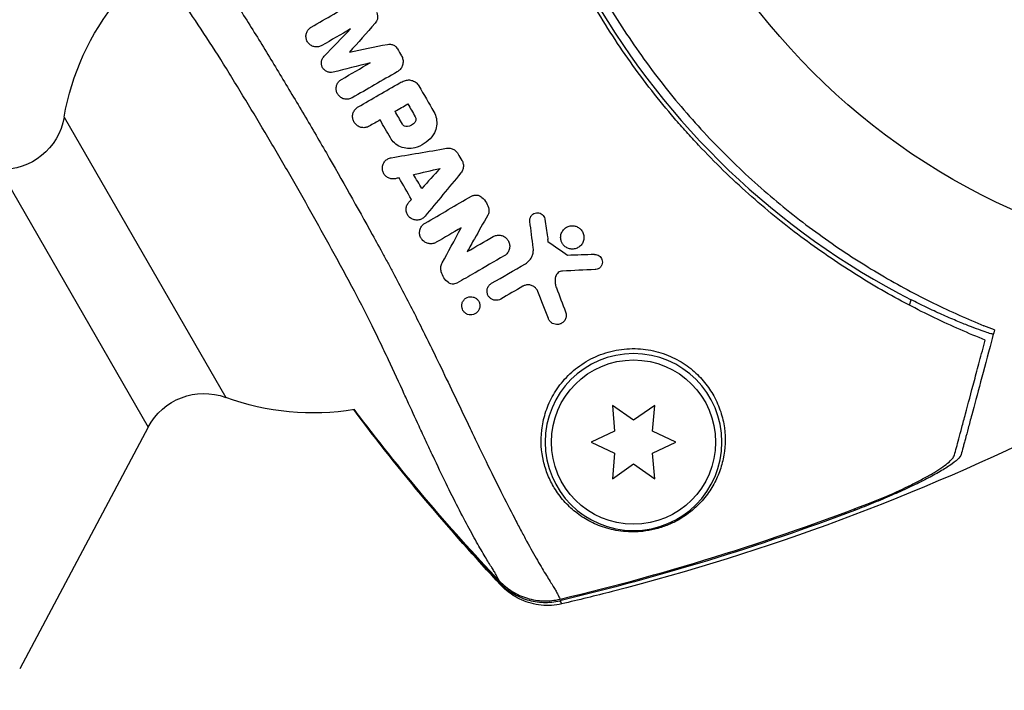
# Model space of a CAD drawing. Units: millimetres. Extents: x -2818 to 2818, y -3504 to 3359.
# Drawn here: x -100 to -22, y -1168 to -1115 of the extents above; entities that cross this region are included whole.
import ezdxf

# ---------------------------------------------------------------- set-up
doc = ezdxf.new("R2010")
doc.units = ezdxf.units.MM
doc.header["$LTSCALE"] = 20
doc.linetypes.add('HIDDEN', pattern=[9.525, 6.35, -3.175])
doc.layers.add('2d', color=230, linetype='Continuous')
doc.layers.add('CSA-SafetyZone', color=63, linetype='HIDDEN')

msp = doc.modelspace()

# ---------------------------------------------------------------- linework, layer by layer
at = {"layer": '2d'}
for p, q in [((-96.725, -1123.064), (-83.925, -1145.234)), ((-101.826, -1127.211), (-90.067, -1147.579)), ((-58.157, -1133.124), (-58.157, -1133.124)), ((-57.715, -1133.423), (-57.715, -1133.423)), ((-29.8, -1137.945), (-29.682, -1137.503)), ((-53.324, -1145.869), (-53.145, -1147.906)), ((-51.649, -1147.042), (-53.324, -1145.869)), ((-49.974, -1145.869), (-51.649, -1147.042)), ((-50.152, -1147.906), (-49.974, -1145.869)), ((-90.067, -1147.579), (-100.237, -1166.708)), ((-53.145, -1147.906), (-54.999, -1148.77)), ((-48.299, -1148.77), (-50.152, -1147.906)), ((-54.999, -1148.77), (-53.145, -1149.634)), ((-50.152, -1149.634), (-48.299, -1148.77)), ((-53.145, -1149.634), (-53.324, -1151.671)), ((-49.974, -1151.671), (-50.152, -1149.634)), ((-53.324, -1151.671), (-51.649, -1150.498)), ((-51.649, -1150.498), (-49.974, -1151.671)), ((-34.147, -1154.169), (-34.11, -1154.028))]:
    msp.add_line(p, q, dxfattribs=at)
for centre, radius in [((0, -1082), 53), ((-51.649, -1148.77), 6.5)]:
    msp.add_circle(centre, radius, dxfattribs=at)
at = {"layer": '2d', "extrusion": (0, 0, -1)}
msp.add_circle((51.649, -1148.77), 7, dxfattribs=at)
at = {"layer": '2d'}
msp.add_arc((-1.878, -1083.084), 61.11, 177.06374, 242.93626, dxfattribs=at)
at = {"layer": '2d', "extrusion": (0, 0, -1)}
for centre, radius, start, end in [((77.016, -1126.466), 20, 9.79182, 39.4079), ((101.652, -1122.214), 5, 189.79182, 272), ((85.652, -1149.927), 5, 28, 110.20818), ((77.016, -1126.466), 20, 260.59096, 290.20818), ((77.016, -1126.466), 20, 248.65532, 248.65546)]:
    msp.add_arc(centre, radius, start, end, dxfattribs=at)
at = {"layer": '2d'}
for points, knots in [([(-23.809, -1140.699), (-25.116, -1140.177), (-26.464, -1139.589), (-29.208, -1138.271), (-30.604, -1137.54), (-32.717, -1136.324), (-33.426, -1135.898), (-34.848, -1135.004), (-35.562, -1134.535), (-37.707, -1133.061), (-39.113, -1132.009), (-41.87, -1129.754), (-43.221, -1128.552), (-45.202, -1126.624), (-45.855, -1125.96), (-46.823, -1124.931), (-47.144, -1124.582), (-47.78, -1123.874), (-48.095, -1123.516), (-49.642, -1121.713), (-50.807, -1120.22), (-52.996, -1117.137), (-54.02, -1115.546), (-55.449, -1113.085), (-55.907, -1112.252), (-56.787, -1110.561), (-57.21, -1109.701), (-58.417, -1107.095), (-59.133, -1105.339), (-59.922, -1103.123), (-60.074, -1102.679), (-60.369, -1101.788), (-60.511, -1101.341), (-60.921, -1100.001), (-61.173, -1099.106), (-61.866, -1096.42), (-62.245, -1094.625), (-62.62, -1092.375), (-62.69, -1091.925), (-62.82, -1091.031), (-62.879, -1090.587), (-63.041, -1089.263), (-63.13, -1088.39), (-63.338, -1085.802), (-63.403, -1084.116), (-63.403, -1081.646), (-63.388, -1080.833), (-63.326, -1079.229), (-63.281, -1078.435), (-63.106, -1076.119), (-62.939, -1074.652), (-62.739, -1073.27)], [0.06748992, 0.06748992, 0.06748992, 0.06748992, 0.07316895, 0.07316895, 0.07884797, 0.07884797, 0.08168748, 0.08168748, 0.08452699, 0.08452699, 0.09020602, 0.09020602, 0.09588504, 0.09588504, 0.09872455, 0.09872455, 0.10014431, 0.10014431, 0.10156406, 0.10156406, 0.10724309, 0.10724309, 0.11292211, 0.11292211, 0.11576162, 0.11576162, 0.11860113, 0.11860113, 0.12428016, 0.12428016, 0.12569991, 0.12569991, 0.12711967, 0.12711967, 0.12995918, 0.12995918, 0.1356382, 0.1356382, 0.13705796, 0.13705796, 0.13847771, 0.13847771, 0.14131723, 0.14131723, 0.14699625, 0.14699625, 0.14983576, 0.14983576, 0.15267527, 0.15267527, 0.1583543, 0.1583543, 0.1583543, 0.1583543]), ([(-61.804, -1073.924), (-61.996, -1075.321), (-62.15, -1076.775), (-62.353, -1079.781), (-62.403, -1081.334), (-62.386, -1083.733), (-62.365, -1084.545), (-62.289, -1086.192), (-62.233, -1087.031), (-62.013, -1089.559), (-61.796, -1091.255), (-61.21, -1094.67), (-60.842, -1096.388), (-60.165, -1098.985), (-59.919, -1099.854), (-59.381, -1101.599), (-59.09, -1102.474), (-58.162, -1105.068), (-57.468, -1106.76), (-55.933, -1110.073), (-55.092, -1111.694), (-54.177, -1113.279), (-53.267, -1114.855), (-52.284, -1116.396), (-50.166, -1119.404), (-49.049, -1120.846), (-47.294, -1122.916), (-46.696, -1123.591), (-45.474, -1124.909), (-44.852, -1125.551), (-42.955, -1127.428), (-41.648, -1128.613), (-39.627, -1130.297), (-38.941, -1130.844), (-37.568, -1131.893), (-36.88, -1132.395), (-34.814, -1133.842), (-33.433, -1134.726), (-30.671, -1136.351), (-29.29, -1137.091), (-26.544, -1138.439), (-25.202, -1139.035), (-23.908, -1139.562)], [0.05966815, 0.05966815, 0.05966815, 0.05966815, 0.0651412, 0.0651412, 0.07061424, 0.07061424, 0.07335077, 0.07335077, 0.07608729, 0.07608729, 0.08156034, 0.08156034, 0.08703339, 0.08703339, 0.08976991, 0.08976991, 0.09250644, 0.09250644, 0.09797948, 0.09797948, 0.10345253, 0.10345253, 0.10345253, 0.10889446, 0.10889446, 0.11433638, 0.11433638, 0.11705734, 0.11705734, 0.1197783, 0.1197783, 0.12522023, 0.12522023, 0.12794119, 0.12794119, 0.13066215, 0.13066215, 0.13610407, 0.13610407, 0.14154599, 0.14154599, 0.14698792, 0.14698792, 0.14698792, 0.14698792]), ([(-97.319, -1092.166), (-97.244, -1092.273), (-97.154, -1092.406), (-96.999, -1092.645), (-96.944, -1092.73), (-96.858, -1092.868), (-96.829, -1092.915), (-96.771, -1093.02), (-96.741, -1093.076), (-96.581, -1093.379), (-96.427, -1093.685), (-96.042, -1094.394), (-95.814, -1094.8), (-95.286, -1095.712), (-94.984, -1096.222), (-94.317, -1097.316), (-93.951, -1097.903), (-93.156, -1099.151), (-92.726, -1099.813), (-92.035, -1100.862), (-91.796, -1101.221), (-91.303, -1101.96), (-91.047, -1102.34), (-89.744, -1104.269), (-88.611, -1105.914), (-86.805, -1108.549), (-86.185, -1109.456), (-85.232, -1110.866), (-84.91, -1111.344), (-84.26, -1112.319), (-83.934, -1112.813), (-82.957, -1114.304), (-82.309, -1115.315), (-81.345, -1116.861), (-81.028, -1117.382), (-80.393, -1118.429), (-80.075, -1118.954), (-79.121, -1120.535), (-78.484, -1121.597), (-77.532, -1123.203), (-77.215, -1123.742), (-76.585, -1124.817), (-76.272, -1125.355), (-74.719, -1128.046), (-73.513, -1130.202), (-72.028, -1132.892), (-71.732, -1133.429), (-71.29, -1134.235), (-71.143, -1134.504), (-70.849, -1135.041), (-70.706, -1135.311), (-69.988, -1136.658), (-69.43, -1137.739), (-68.625, -1139.335), (-68.361, -1139.864), (-67.846, -1140.907), (-67.594, -1141.422), (-67.241, -1142.148), (-67.135, -1142.365), (-67.031, -1142.581)], [0.00070321, 0.00070321, 0.00070321, 0.00070321, 0.00446435, 0.00446435, 0.00634492, 0.00634492, 0.0072852, 0.0072852, 0.00822549, 0.00822549, 0.01198662, 0.01198662, 0.01574776, 0.01574776, 0.01950889, 0.01950889, 0.02327003, 0.02327003, 0.02703116, 0.02703116, 0.02891173, 0.02891173, 0.0307923, 0.0307923, 0.03831457, 0.03831457, 0.04207571, 0.04207571, 0.04395628, 0.04395628, 0.04583684, 0.04583684, 0.04959798, 0.04959798, 0.05147855, 0.05147855, 0.05335911, 0.05335911, 0.05712025, 0.05712025, 0.05900082, 0.05900082, 0.06088139, 0.06088139, 0.06840366, 0.06840366, 0.07028423, 0.07028423, 0.07122451, 0.07122451, 0.07216479, 0.07216479, 0.07592593, 0.07592593, 0.0778065, 0.0778065, 0.07968706, 0.07968706, 0.08049626, 0.08049626, 0.08049626, 0.08049626]), ([(-69.568, -1145.46), (-69.644, -1145.296), (-69.72, -1145.13), (-70.198, -1144.089), (-70.613, -1143.188), (-71.267, -1141.796), (-71.49, -1141.325), (-71.949, -1140.37), (-72.184, -1139.885), (-72.906, -1138.424), (-73.413, -1137.433), (-74.072, -1136.204), (-74.205, -1135.959), (-74.472, -1135.467), (-74.606, -1135.222), (-75.007, -1134.484), (-75.277, -1133.992), (-76.627, -1131.53), (-77.727, -1129.557), (-79.148, -1127.094), (-79.435, -1126.602), (-80.012, -1125.617), (-80.304, -1125.124), (-81.178, -1123.653), (-81.763, -1122.682), (-82.639, -1121.238), (-82.931, -1120.759), (-83.368, -1120.042), (-83.514, -1119.804), (-83.805, -1119.328), (-83.951, -1119.09), (-84.682, -1117.911), (-85.277, -1116.99), (-86.477, -1115.188), (-87.085, -1114.302), (-88.264, -1112.607), (-88.839, -1111.793), (-90.513, -1109.431), (-91.559, -1107.961), (-92.759, -1106.233), (-92.994, -1105.893), (-93.448, -1105.229), (-93.668, -1104.906), (-94.305, -1103.961), (-94.699, -1103.363), (-95.429, -1102.235), (-95.764, -1101.705), (-96.374, -1100.714), (-96.65, -1100.251), (-97.133, -1099.423), (-97.34, -1099.055), (-97.602, -1098.578), (-97.681, -1098.431), (-97.787, -1098.231), (-97.82, -1098.167), (-97.885, -1098.043), (-97.946, -1097.926), (-98.001, -1097.824), (-98.054, -1097.729), (-98.079, -1097.686), (-98.153, -1097.56), (-98.2, -1097.482), (-98.333, -1097.265), (-98.41, -1097.141), (-98.475, -1097.042)], [0.03449541, 0.03449541, 0.03449541, 0.03449541, 0.03514991, 0.03514991, 0.03859462, 0.03859462, 0.04031697, 0.04031697, 0.04203932, 0.04203932, 0.04548403, 0.04548403, 0.0463452, 0.0463452, 0.04720638, 0.04720638, 0.04892873, 0.04892873, 0.05581814, 0.05581814, 0.05754049, 0.05754049, 0.05926285, 0.05926285, 0.06270755, 0.06270755, 0.0644299, 0.0644299, 0.06529108, 0.06529108, 0.06615226, 0.06615226, 0.06959696, 0.06959696, 0.07304167, 0.07304167, 0.07648637, 0.07648637, 0.08337578, 0.08337578, 0.08509813, 0.08509813, 0.08682049, 0.08682049, 0.09026519, 0.09026519, 0.0937099, 0.0937099, 0.0971546, 0.0971546, 0.10059931, 0.10059931, 0.10232166, 0.10232166, 0.10318283, 0.10318283, 0.10404401, 0.10490519, 0.10490519, 0.10576636, 0.10576636, 0.10748872, 0.10748872, 0.11093342, 0.11093342, 0.11093342, 0.11093342]), ([(-72.005, -1114.754), (-71.964, -1114.825), (-71.934, -1114.904), (-71.918, -1114.985), (-71.902, -1115.066), (-71.9, -1115.151), (-71.911, -1115.233), (-71.922, -1115.314), (-71.947, -1115.395), (-71.984, -1115.468), (-72.014, -1115.527), (-72.051, -1115.582), (-72.095, -1115.63)], [0, 0, 0, 0, 0.263891, 0.263891, 0.263891, 0.527918, 0.527918, 0.527918, 0.790277, 0.790277, 0.790277, 1, 1, 1, 1]), ([(-76.317, -1117.39), (-76.401, -1117.439), (-76.494, -1117.473), (-76.589, -1117.49), (-76.684, -1117.507), (-76.782, -1117.507), (-76.877, -1117.491), (-76.973, -1117.475), (-77.067, -1117.442), (-77.152, -1117.394), (-77.236, -1117.347), (-77.314, -1117.283), (-77.377, -1117.209), (-77.439, -1117.136), (-77.49, -1117.051), (-77.525, -1116.961), (-77.558, -1116.873), (-77.577, -1116.778), (-77.579, -1116.684), (-77.582, -1116.592), (-77.569, -1116.498), (-77.542, -1116.41), (-77.514, -1116.323), (-77.472, -1116.24), (-77.419, -1116.166), (-77.365, -1116.092), (-77.298, -1116.026), (-77.224, -1115.974), (-77.203, -1115.959), (-77.181, -1115.945), (-77.159, -1115.932)], [0, 0, 0, 0, 0.111227, 0.111227, 0.111227, 0.222386, 0.222386, 0.222386, 0.334473, 0.334473, 0.334473, 0.445844, 0.445844, 0.445844, 0.554789, 0.554789, 0.554789, 0.660662, 0.660662, 0.660662, 0.764147, 0.764147, 0.764147, 0.866921, 0.866921, 0.866921, 0.970965, 0.970965, 0.970965, 1, 1, 1, 1]), ([(-71.134, -1117.295), (-71.05, -1117.277), (-70.962, -1117.274), (-70.877, -1117.286), (-70.793, -1117.298), (-70.708, -1117.325), (-70.632, -1117.365), (-70.556, -1117.404), (-70.486, -1117.458), (-70.428, -1117.521), (-70.391, -1117.562), (-70.357, -1117.607), (-70.33, -1117.655)], [0, 0, 0, 0, 0.275889, 0.275889, 0.275889, 0.551923, 0.551923, 0.551923, 0.825522, 0.825522, 0.825522, 1, 1, 1, 1]), ([(-75.423, -1119.497), (-75.507, -1119.518), (-75.595, -1119.524), (-75.681, -1119.516), (-75.766, -1119.507), (-75.852, -1119.484), (-75.93, -1119.446), (-76.008, -1119.409), (-76.08, -1119.358), (-76.141, -1119.296), (-76.201, -1119.236), (-76.251, -1119.164), (-76.288, -1119.087), (-76.323, -1119.011), (-76.346, -1118.928), (-76.355, -1118.844), (-76.363, -1118.762), (-76.358, -1118.678), (-76.339, -1118.598), (-76.321, -1118.518), (-76.289, -1118.44), (-76.246, -1118.371), (-76.217, -1118.325), (-76.184, -1118.282), (-76.146, -1118.244)], [0, 0, 0, 0, 0.135245, 0.135245, 0.135245, 0.270542, 0.270542, 0.270542, 0.404894, 0.404894, 0.404894, 0.536527, 0.536527, 0.536527, 0.665059, 0.665059, 0.665059, 0.791417, 0.791417, 0.791417, 0.917411, 0.917411, 0.917411, 1, 1, 1, 1]), ([(-70.014, -1118.202), (-69.963, -1118.289), (-69.927, -1118.387), (-69.907, -1118.487), (-69.888, -1118.587), (-69.885, -1118.691), (-69.899, -1118.792), (-69.913, -1118.892), (-69.944, -1118.992), (-69.99, -1119.082), (-70.036, -1119.173), (-70.098, -1119.258), (-70.171, -1119.329), (-70.226, -1119.381), (-70.287, -1119.428), (-70.353, -1119.466)], [0, 0, 0, 0, 0.20962, 0.20962, 0.20962, 0.419225, 0.419225, 0.419225, 0.629221, 0.629221, 0.629221, 0.842098, 0.842098, 0.842098, 1, 1, 1, 1]), ([(-73.927, -1121.529), (-74.01, -1121.578), (-74.103, -1121.612), (-74.198, -1121.629), (-74.293, -1121.646), (-74.392, -1121.647), (-74.487, -1121.631), (-74.582, -1121.615), (-74.676, -1121.582), (-74.76, -1121.535), (-74.843, -1121.488), (-74.92, -1121.426), (-74.983, -1121.353), (-75.045, -1121.282), (-75.095, -1121.2), (-75.13, -1121.112), (-75.165, -1121.026), (-75.185, -1120.932), (-75.189, -1120.839), (-75.193, -1120.747), (-75.182, -1120.653), (-75.156, -1120.565), (-75.131, -1120.476), (-75.089, -1120.391), (-75.037, -1120.316), (-74.983, -1120.239), (-74.916, -1120.172), (-74.84, -1120.117), (-74.817, -1120.101), (-74.794, -1120.085), (-74.769, -1120.071)], [0, 0, 0, 0, 0.110836, 0.110836, 0.110836, 0.221688, 0.221688, 0.221688, 0.332193, 0.332193, 0.332193, 0.441021, 0.441021, 0.441021, 0.547645, 0.547645, 0.547645, 0.652454, 0.652454, 0.652454, 0.756542, 0.756542, 0.756542, 0.861282, 0.861282, 0.861282, 0.967838, 0.967838, 0.967838, 1, 1, 1, 1]), ([(-69.773, -1120.17), (-69.673, -1120.133), (-69.565, -1120.114), (-69.458, -1120.113), (-69.351, -1120.113), (-69.242, -1120.131), (-69.14, -1120.167), (-69.04, -1120.202), (-68.944, -1120.255), (-68.86, -1120.323), (-68.771, -1120.395), (-68.694, -1120.485), (-68.636, -1120.585)], [0, 0, 0, 0, 0.246671, 0.246671, 0.246671, 0.49349, 0.49349, 0.49349, 0.737941, 0.737941, 0.737941, 1, 1, 1, 1]), ([(-72.567, -1123.773), (-72.654, -1123.823), (-72.75, -1123.858), (-72.849, -1123.876), (-72.948, -1123.894), (-73.051, -1123.895), (-73.151, -1123.879), (-73.249, -1123.862), (-73.347, -1123.828), (-73.435, -1123.779), (-73.521, -1123.731), (-73.601, -1123.667), (-73.667, -1123.593), (-73.731, -1123.52), (-73.785, -1123.434), (-73.822, -1123.344), (-73.858, -1123.254), (-73.88, -1123.157), (-73.886, -1123.061), (-73.891, -1122.964), (-73.881, -1122.865), (-73.855, -1122.773), (-73.828, -1122.679), (-73.786, -1122.589), (-73.731, -1122.509), (-73.675, -1122.429), (-73.604, -1122.356), (-73.525, -1122.299), (-73.5, -1122.28), (-73.474, -1122.263), (-73.447, -1122.248)], [0, 0, 0, 0, 0.110346, 0.110346, 0.110346, 0.220748, 0.220748, 0.220748, 0.33022, 0.33022, 0.33022, 0.437721, 0.437721, 0.437721, 0.543334, 0.543334, 0.543334, 0.647871, 0.647871, 0.647871, 0.752505, 0.752505, 0.752505, 0.858369, 0.858369, 0.858369, 0.966179, 0.966179, 0.966179, 1, 1, 1, 1]), ([(-68.927, -1123.021), (-68.887, -1123.091), (-68.869, -1123.172), (-68.879, -1123.331), (-68.908, -1123.407), (-68.957, -1123.471)], [0, 0, 0, 0, 0.5, 0.5, 1, 1, 1, 1]), ([(-67.457, -1122.628), (-67.36, -1122.795), (-67.29, -1122.982), (-67.254, -1123.171), (-67.217, -1123.36), (-67.213, -1123.558), (-67.239, -1123.748), (-67.266, -1123.94), (-67.327, -1124.129), (-67.414, -1124.3), (-67.471, -1124.41), (-67.539, -1124.515), (-67.617, -1124.61)], [0, 0, 0, 0, 0.273714, 0.273714, 0.273714, 0.547212, 0.547212, 0.547212, 0.824023, 0.824023, 0.824023, 1, 1, 1, 1]), ([(-69.549, -1123.803), (-69.626, -1123.811), (-69.705, -1123.797), (-69.845, -1123.727), (-69.904, -1123.671), (-69.943, -1123.603)], [0, 0, 0, 0, 0.5, 0.5, 1, 1, 1, 1]), ([(-68.957, -1125.483), (-69.141, -1125.534), (-69.338, -1125.553), (-69.53, -1125.54), (-69.722, -1125.527), (-69.915, -1125.48), (-70.093, -1125.403), (-70.269, -1125.327), (-70.434, -1125.219), (-70.575, -1125.089), (-70.7, -1124.972), (-70.809, -1124.836), (-70.895, -1124.688)], [0, 0, 0, 0, 0.258648, 0.258648, 0.258648, 0.517518, 0.517518, 0.517518, 0.773158, 0.773158, 0.773158, 1, 1, 1, 1]), ([(-66.44, -1125.523), (-66.346, -1125.507), (-66.247, -1125.507), (-66.152, -1125.523), (-66.056, -1125.539), (-65.962, -1125.571), (-65.877, -1125.618), (-65.793, -1125.664), (-65.716, -1125.725), (-65.652, -1125.796), (-65.611, -1125.842), (-65.574, -1125.892), (-65.544, -1125.945)], [0, 0, 0, 0, 0.276581, 0.276581, 0.276581, 0.553414, 0.553414, 0.553414, 0.826722, 0.826722, 0.826722, 1, 1, 1, 1]), ([(-70.501, -1127.927), (-70.592, -1127.948), (-70.689, -1127.953), (-70.783, -1127.942), (-70.876, -1127.931), (-70.97, -1127.904), (-71.056, -1127.862), (-71.14, -1127.821), (-71.218, -1127.765), (-71.284, -1127.698), (-71.35, -1127.632), (-71.405, -1127.554), (-71.445, -1127.471), (-71.486, -1127.388), (-71.513, -1127.296), (-71.524, -1127.205), (-71.535, -1127.112), (-71.531, -1127.017), (-71.512, -1126.926), (-71.492, -1126.833), (-71.456, -1126.743), (-71.407, -1126.663), (-71.357, -1126.581), (-71.293, -1126.507), (-71.219, -1126.446), (-71.144, -1126.385), (-71.057, -1126.337), (-70.965, -1126.304), (-70.92, -1126.288), (-70.874, -1126.276), (-70.826, -1126.268)], [0, 0, 0, 0, 0.105164, 0.105164, 0.105164, 0.210438, 0.210438, 0.210438, 0.314158, 0.314158, 0.314158, 0.416676, 0.416676, 0.416676, 0.519359, 0.519359, 0.519359, 0.62341, 0.62341, 0.62341, 0.729502, 0.729502, 0.729502, 0.837552, 0.837552, 0.837552, 0.946692, 0.946692, 0.946692, 1, 1, 1, 1]), ([(-65.232, -1126.484), (-65.183, -1126.569), (-65.149, -1126.662), (-65.131, -1126.757), (-65.113, -1126.852), (-65.111, -1126.95), (-65.125, -1127.045), (-65.139, -1127.141), (-65.17, -1127.236), (-65.215, -1127.322), (-65.243, -1127.375), (-65.277, -1127.426), (-65.315, -1127.472)], [0, 0, 0, 0, 0.274951, 0.274951, 0.274951, 0.549596, 0.549596, 0.549596, 0.828827, 0.828827, 0.828827, 1, 1, 1, 1]), ([(-64.483, -1129.319), (-64.414, -1129.279), (-64.337, -1129.251), (-64.258, -1129.236), (-64.18, -1129.221), (-64.097, -1129.219), (-64.017, -1129.231), (-63.938, -1129.243), (-63.861, -1129.268), (-63.79, -1129.305), (-63.739, -1129.332), (-63.691, -1129.365), (-63.649, -1129.403)], [0, 0, 0, 0, 0.271118, 0.271118, 0.271118, 0.542588, 0.542588, 0.542588, 0.809043, 0.809043, 0.809043, 1, 1, 1, 1]), ([(-68.154, -1130.897), (-68.215, -1130.971), (-68.29, -1131.036), (-68.373, -1131.085), (-68.456, -1131.134), (-68.549, -1131.17), (-68.645, -1131.188), (-68.739, -1131.206), (-68.838, -1131.208), (-68.933, -1131.194), (-69.026, -1131.179), (-69.118, -1131.149), (-69.201, -1131.105), (-69.283, -1131.062), (-69.358, -1131.004), (-69.421, -1130.937), (-69.484, -1130.87), (-69.537, -1130.791), (-69.575, -1130.708), (-69.613, -1130.623), (-69.637, -1130.532), (-69.646, -1130.44), (-69.656, -1130.346), (-69.649, -1130.25), (-69.627, -1130.159), (-69.604, -1130.066), (-69.565, -1129.976), (-69.513, -1129.895), (-69.488, -1129.857), (-69.459, -1129.82), (-69.428, -1129.786)], [0, 0, 0, 0, 0.108682, 0.108682, 0.108682, 0.217498, 0.217498, 0.217498, 0.324222, 0.324222, 0.324222, 0.427887, 0.427887, 0.427887, 0.529598, 0.529598, 0.529598, 0.63117, 0.63117, 0.63117, 0.734291, 0.734291, 0.734291, 0.839964, 0.839964, 0.839964, 0.948211, 0.948211, 0.948211, 1, 1, 1, 1]), ([(-63.649, -1129.403), (-63.507, -1129.529), (-63.385, -1129.68), (-63.293, -1129.843), (-63.206, -1129.998), (-63.142, -1130.168), (-63.107, -1130.34)], [0, 0, 0, 0, 0.51389, 0.51389, 0.51389, 1, 1, 1, 1]), ([(-63.107, -1130.34), (-63.092, -1130.417), (-63.09, -1130.497), (-63.101, -1130.573), (-63.113, -1130.656), (-63.141, -1130.737), (-63.182, -1130.809)], [0, 0, 0, 0, 0.481546, 0.481546, 0.481546, 1, 1, 1, 1]), ([(-59.856, -1131.302), (-59.865, -1131.232), (-59.861, -1131.16), (-59.846, -1131.092), (-59.831, -1131.024), (-59.803, -1130.957), (-59.765, -1130.898), (-59.727, -1130.839), (-59.678, -1130.786), (-59.621, -1130.743), (-59.566, -1130.701), (-59.502, -1130.668), (-59.435, -1130.647), (-59.37, -1130.627), (-59.301, -1130.618), (-59.232, -1130.621), (-59.166, -1130.623), (-59.099, -1130.637), (-59.037, -1130.661), (-58.976, -1130.685), (-58.919, -1130.719), (-58.869, -1130.76), (-58.819, -1130.802), (-58.775, -1130.853), (-58.741, -1130.907), (-58.706, -1130.964), (-58.681, -1131.027), (-58.666, -1131.091), (-58.663, -1131.107), (-58.66, -1131.123), (-58.657, -1131.139)], [0, 0, 0, 0, 0.113586, 0.113586, 0.113586, 0.227174, 0.227174, 0.227174, 0.340557, 0.340557, 0.340557, 0.451502, 0.451502, 0.451502, 0.558772, 0.558772, 0.558772, 0.662678, 0.662678, 0.662678, 0.764908, 0.764908, 0.764908, 0.867823, 0.867823, 0.867823, 0.973606, 0.973606, 0.973606, 1, 1, 1, 1]), ([(-67.265, -1132.957), (-67.349, -1133.005), (-67.443, -1133.04), (-67.539, -1133.059), (-67.636, -1133.077), (-67.737, -1133.079), (-67.835, -1133.065), (-67.931, -1133.05), (-68.026, -1133.02), (-68.111, -1132.975), (-68.196, -1132.931), (-68.274, -1132.872), (-68.34, -1132.804), (-68.406, -1132.735), (-68.461, -1132.654), (-68.501, -1132.569), (-68.542, -1132.481), (-68.569, -1132.386), (-68.579, -1132.291), (-68.59, -1132.193), (-68.584, -1132.092), (-68.562, -1131.997), (-68.539, -1131.899), (-68.499, -1131.804), (-68.445, -1131.719), (-68.39, -1131.634), (-68.319, -1131.557), (-68.238, -1131.495), (-68.208, -1131.473), (-68.177, -1131.452), (-68.145, -1131.433)], [0, 0, 0, 0, 0.106364, 0.106364, 0.106364, 0.2129, 0.2129, 0.2129, 0.31701, 0.31701, 0.31701, 0.419371, 0.419371, 0.419371, 0.522234, 0.522234, 0.522234, 0.627444, 0.627444, 0.627444, 0.735858, 0.735858, 0.735858, 0.847107, 0.847107, 0.847107, 0.959682, 0.959682, 0.959682, 1, 1, 1, 1]), ([(-57.292, -1133.04), (-57.332, -1132.972), (-57.363, -1132.898), (-57.384, -1132.823), (-57.413, -1132.721), (-57.424, -1132.613), (-57.416, -1132.507), (-57.409, -1132.399), (-57.381, -1132.291), (-57.336, -1132.191), (-57.291, -1132.092), (-57.227, -1131.999), (-57.149, -1131.92), (-57.074, -1131.845), (-56.983, -1131.78), (-56.884, -1131.735), (-56.79, -1131.691), (-56.686, -1131.662), (-56.581, -1131.652), (-56.481, -1131.643), (-56.378, -1131.65), (-56.28, -1131.674), (-56.184, -1131.696), (-56.091, -1131.735), (-56.008, -1131.787), (-55.924, -1131.838), (-55.848, -1131.904), (-55.786, -1131.978), (-55.751, -1132.02), (-55.72, -1132.064), (-55.694, -1132.111)], [0.5, 0.5, 0.5, 0.5, 0.5411806, 0.5411806, 0.5411806, 0.5974045, 0.5974045, 0.5974045, 0.6551416, 0.6551416, 0.6551416, 0.7126772, 0.7126772, 0.7126772, 0.7684106, 0.7684106, 0.7684106, 0.8215547, 0.8215547, 0.8215547, 0.8724088, 0.8724088, 0.8724088, 0.9221368, 0.9221368, 0.9221368, 0.9722887, 0.9722887, 0.9722887, 1, 1, 1, 1]), ([(-62.768, -1132.511), (-62.685, -1132.463), (-62.593, -1132.428), (-62.498, -1132.409), (-62.403, -1132.39), (-62.303, -1132.388), (-62.206, -1132.401), (-62.111, -1132.415), (-62.018, -1132.444), (-61.933, -1132.487), (-61.849, -1132.529), (-61.771, -1132.586), (-61.705, -1132.652), (-61.638, -1132.719), (-61.582, -1132.797), (-61.541, -1132.881), (-61.498, -1132.968), (-61.469, -1133.062), (-61.457, -1133.156), (-61.444, -1133.255), (-61.448, -1133.357), (-61.468, -1133.454), (-61.489, -1133.555), (-61.529, -1133.653), (-61.584, -1133.74), (-61.639, -1133.827), (-61.711, -1133.907), (-61.794, -1133.971), (-61.824, -1133.994), (-61.856, -1134.015), (-61.889, -1134.034)], [0, 0, 0, 0, 0.103912, 0.103912, 0.103912, 0.207998, 0.207998, 0.207998, 0.30972, 0.30972, 0.30972, 0.410183, 0.410183, 0.410183, 0.512178, 0.512178, 0.512178, 0.618119, 0.618119, 0.618119, 0.729071, 0.729071, 0.729071, 0.8439, 0.8439, 0.8439, 0.959158, 0.959158, 0.959158, 1, 1, 1, 1]), ([(-55.694, -1132.111), (-55.639, -1132.205), (-55.602, -1132.309), (-55.584, -1132.414), (-55.565, -1132.52), (-55.565, -1132.629), (-55.584, -1132.734), (-55.603, -1132.841), (-55.642, -1132.947), (-55.698, -1133.042), (-55.753, -1133.136), (-55.828, -1133.223), (-55.915, -1133.293), (-55.998, -1133.36), (-56.095, -1133.413), (-56.198, -1133.448), (-56.294, -1133.481), (-56.398, -1133.498), (-56.501, -1133.497), (-56.599, -1133.496), (-56.699, -1133.479), (-56.791, -1133.448), (-56.884, -1133.417), (-56.971, -1133.37), (-57.048, -1133.313), (-57.128, -1133.253), (-57.198, -1133.18), (-57.253, -1133.1), (-57.267, -1133.08), (-57.28, -1133.06), (-57.292, -1133.04)], [0, 0, 0, 0, 0.0570028, 0.0570028, 0.0570028, 0.1139046, 0.1139046, 0.1139046, 0.1723215, 0.1723215, 0.1723215, 0.2303829, 0.2303829, 0.2303829, 0.2857351, 0.2857351, 0.2857351, 0.3375994, 0.3375994, 0.3375994, 0.3871795, 0.3871795, 0.3871795, 0.4365554, 0.4365554, 0.4365554, 0.4875513, 0.4875513, 0.4875513, 0.5, 0.5, 0.5, 0.5]), ([(-60.212, -1134.663), (-60.086, -1134.589), (-59.972, -1134.494), (-59.879, -1134.384), (-59.786, -1134.275), (-59.712, -1134.15), (-59.661, -1134.018), (-59.648, -1133.983), (-59.636, -1133.947), (-59.626, -1133.911)], [0, 0, 0, 0, 0.2882103, 0.2882103, 0.2882103, 0.5756273, 0.5756273, 0.5756273, 0.6516332, 0.6516332, 0.6516332, 0.6516332]), ([(-59.626, -1133.911), (-59.595, -1133.805), (-59.579, -1133.695), (-59.577, -1133.585), (-59.576, -1133.523), (-59.579, -1133.461), (-59.587, -1133.399)], [0.6516332, 0.6516332, 0.6516332, 0.6516332, 0.8753149, 0.8753149, 0.8753149, 1, 1, 1, 1]), ([(-54.733, -1133.922), (-54.669, -1133.92), (-54.605, -1133.928), (-54.544, -1133.946), (-54.484, -1133.964), (-54.426, -1133.991), (-54.375, -1134.026), (-54.323, -1134.061), (-54.276, -1134.105), (-54.238, -1134.154), (-54.198, -1134.206), (-54.166, -1134.265), (-54.145, -1134.326), (-54.123, -1134.392), (-54.111, -1134.462), (-54.112, -1134.53), (-54.113, -1134.602), (-54.128, -1134.675), (-54.155, -1134.743), (-54.181, -1134.811), (-54.222, -1134.875), (-54.273, -1134.93), (-54.321, -1134.982), (-54.38, -1135.027), (-54.445, -1135.059), (-54.504, -1135.089), (-54.571, -1135.109), (-54.638, -1135.117), (-54.654, -1135.119), (-54.67, -1135.121), (-54.687, -1135.121)], [0, 0, 0, 0, 0.097529, 0.097529, 0.097529, 0.194893, 0.194893, 0.194893, 0.294782, 0.294782, 0.294782, 0.401481, 0.401481, 0.401481, 0.516094, 0.516094, 0.516094, 0.636529, 0.636529, 0.636529, 0.757117, 0.757117, 0.757117, 0.87105, 0.87105, 0.87105, 0.975199, 0.975199, 0.975199, 1, 1, 1, 1]), ([(-66.882, -1135.215), (-66.904, -1135.106), (-66.906, -1134.992), (-66.889, -1134.882), (-66.873, -1134.776), (-66.837, -1134.672), (-66.786, -1134.577)], [0, 0, 0, 0, 0.508333, 0.508333, 0.508333, 1, 1, 1, 1]), ([(-66.298, -1136.148), (-66.438, -1136.042), (-66.56, -1135.911), (-66.655, -1135.766), (-66.751, -1135.622), (-66.822, -1135.461), (-66.864, -1135.296), (-66.871, -1135.269), (-66.877, -1135.242), (-66.882, -1135.215)], [0, 0, 0, 0, 0.46368, 0.46368, 0.46368, 0.926315, 0.926315, 0.926315, 1, 1, 1, 1]), ([(-57.269, -1135.232), (-57.332, -1135.235), (-57.394, -1135.248), (-57.452, -1135.27), (-57.51, -1135.291), (-57.564, -1135.323), (-57.611, -1135.36), (-57.66, -1135.4), (-57.702, -1135.447), (-57.735, -1135.498), (-57.771, -1135.552), (-57.797, -1135.613), (-57.813, -1135.675)], [0, 0, 0, 0, 0.241708, 0.241708, 0.241708, 0.482845, 0.482845, 0.482845, 0.732579, 0.732579, 0.732579, 1, 1, 1, 1]), ([(-65.623, -1136.19), (-65.679, -1136.222), (-65.742, -1136.246), (-65.807, -1136.259), (-65.872, -1136.273), (-65.941, -1136.275), (-66.008, -1136.266), (-66.072, -1136.258), (-66.136, -1136.239), (-66.195, -1136.21), (-66.231, -1136.193), (-66.266, -1136.172), (-66.298, -1136.148)], [0, 0, 0, 0, 0.279599, 0.279599, 0.279599, 0.559794, 0.559794, 0.559794, 0.83227, 0.83227, 0.83227, 1, 1, 1, 1]), ([(-62.703, -1137.527), (-62.744, -1137.516), (-62.783, -1137.503), (-62.821, -1137.486), (-62.889, -1137.455), (-62.952, -1137.414), (-63.006, -1137.365), (-63.064, -1137.313), (-63.112, -1137.253), (-63.15, -1137.187), (-63.19, -1137.117), (-63.218, -1137.04), (-63.233, -1136.962), (-63.248, -1136.879), (-63.249, -1136.793), (-63.235, -1136.71), (-63.221, -1136.625), (-63.19, -1136.54), (-63.146, -1136.465), (-63.102, -1136.39), (-63.043, -1136.322), (-62.974, -1136.266), (-62.946, -1136.244), (-62.916, -1136.224), (-62.885, -1136.205)], [0.2388574, 0.2388574, 0.2388574, 0.2388574, 0.2920511, 0.2920511, 0.2920511, 0.3886381, 0.3886381, 0.3886381, 0.4903933, 0.4903933, 0.4903933, 0.5995344, 0.5995344, 0.5995344, 0.7155866, 0.7155866, 0.7155866, 0.8351397, 0.8351397, 0.8351397, 0.952914, 0.952914, 0.952914, 1, 1, 1, 1]), ([(-59.227, -1136.849), (-59.26, -1136.763), (-59.309, -1136.681), (-59.372, -1136.609), (-59.434, -1136.537), (-59.511, -1136.474), (-59.597, -1136.427), (-59.678, -1136.383), (-59.768, -1136.352), (-59.86, -1136.337), (-59.945, -1136.323), (-60.034, -1136.322), (-60.12, -1136.336), (-60.204, -1136.349), (-60.286, -1136.375), (-60.36, -1136.413), (-60.375, -1136.42), (-60.389, -1136.428), (-60.404, -1136.436)], [0, 0, 0, 0, 0.207094, 0.207094, 0.207094, 0.415145, 0.415145, 0.415145, 0.609014, 0.609014, 0.609014, 0.789326, 0.789326, 0.789326, 0.96572, 0.96572, 0.96572, 1, 1, 1, 1]), ([(-57.813, -1135.675), (-57.857, -1135.85), (-57.868, -1136.033), (-57.846, -1136.21), (-57.832, -1136.329), (-57.803, -1136.448), (-57.759, -1136.561)], [0, 0, 0, 0, 0.598432, 0.598432, 0.598432, 1, 1, 1, 1]), ([(-65.149, -1138.349), (-65.182, -1138.294), (-65.207, -1138.234), (-65.223, -1138.173), (-65.245, -1138.093), (-65.253, -1138.008), (-65.246, -1137.925), (-65.238, -1137.838), (-65.215, -1137.752), (-65.177, -1137.673), (-65.139, -1137.595), (-65.086, -1137.521), (-65.021, -1137.46), (-64.959, -1137.402), (-64.884, -1137.354), (-64.804, -1137.32), (-64.729, -1137.289), (-64.647, -1137.271), (-64.565, -1137.266), (-64.489, -1137.262), (-64.41, -1137.271), (-64.336, -1137.291), (-64.264, -1137.311), (-64.195, -1137.343), (-64.134, -1137.383), (-64.071, -1137.424), (-64.015, -1137.475), (-63.969, -1137.532), (-63.945, -1137.562), (-63.923, -1137.593), (-63.905, -1137.625)], [0.5, 0.5, 0.5, 0.5, 0.5432307, 0.5432307, 0.5432307, 0.6006687, 0.6006687, 0.6006687, 0.6605816, 0.6605816, 0.6605816, 0.7202845, 0.7202845, 0.7202845, 0.7770424, 0.7770424, 0.7770424, 0.8295797, 0.8295797, 0.8295797, 0.8786538, 0.8786538, 0.8786538, 0.9263425, 0.9263425, 0.9263425, 0.9750012, 0.9750012, 0.9750012, 1, 1, 1, 1]), ([(-63.905, -1137.625), (-63.861, -1137.7), (-63.832, -1137.783), (-63.818, -1137.867), (-63.804, -1137.95), (-63.805, -1138.037), (-63.821, -1138.12), (-63.837, -1138.205), (-63.87, -1138.289), (-63.916, -1138.365), (-63.962, -1138.439), (-64.024, -1138.507), (-64.096, -1138.561), (-64.163, -1138.612), (-64.242, -1138.651), (-64.324, -1138.676), (-64.4, -1138.698), (-64.481, -1138.708), (-64.56, -1138.705), (-64.635, -1138.701), (-64.71, -1138.686), (-64.78, -1138.66), (-64.849, -1138.634), (-64.914, -1138.597), (-64.971, -1138.553), (-65.031, -1138.506), (-65.083, -1138.45), (-65.125, -1138.388), (-65.133, -1138.376), (-65.142, -1138.363), (-65.149, -1138.349)], [0, 0, 0, 0, 0.0586363, 0.0586363, 0.0586363, 0.1171291, 0.1171291, 0.1171291, 0.1778767, 0.1778767, 0.1778767, 0.237926, 0.237926, 0.237926, 0.293833, 0.293833, 0.293833, 0.3446659, 0.3446659, 0.3446659, 0.3923746, 0.3923746, 0.3923746, 0.4398959, 0.4398959, 0.4398959, 0.4896906, 0.4896906, 0.4896906, 0.5, 0.5, 0.5, 0.5]), ([(-62.165, -1137.453), (-62.229, -1137.49), (-62.302, -1137.518), (-62.376, -1137.534), (-62.451, -1137.55), (-62.529, -1137.553), (-62.605, -1137.545), (-62.638, -1137.541), (-62.671, -1137.535), (-62.703, -1137.527)], [0, 0, 0, 0, 0.0980813, 0.0980813, 0.0980813, 0.1963798, 0.1963798, 0.1963798, 0.2388574, 0.2388574, 0.2388574, 0.2388574]), ([(-23.167, -1140.236), (-23.167, -1140.236), (-23.167, -1140.236), (-23.167, -1140.236), (-23.17, -1140.243), (-23.212, -1140.236), (-23.385, -1140.188), (-23.515, -1140.148), (-23.857, -1140.033), (-24.069, -1139.959), (-24.556, -1139.781), (-24.831, -1139.677), (-25.418, -1139.447), (-25.749, -1139.313), (-26.467, -1139.013), (-26.854, -1138.846), (-27.654, -1138.488), (-28.068, -1138.296), (-28.888, -1137.903), (-29.292, -1137.702), (-29.682, -1137.503)], [42.710173, 42.710173, 42.710173, 42.710173, 42.721735, 42.721735, 42.721735, 44.043288, 44.043288, 45.364841, 45.364841, 46.686393, 46.686393, 48.007946, 48.007946, 49.343611, 49.343611, 50.679275, 50.679275, 52.014939, 52.014939, 53.324454, 53.324454, 53.324454, 53.324454]), ([(-57.025, -1138.474), (-56.992, -1138.56), (-56.975, -1138.653), (-56.976, -1138.744), (-56.977, -1138.835), (-56.996, -1138.928), (-57.031, -1139.013), (-57.066, -1139.099), (-57.119, -1139.18), (-57.187, -1139.248), (-57.248, -1139.311), (-57.324, -1139.364), (-57.407, -1139.401), (-57.479, -1139.434), (-57.56, -1139.455), (-57.64, -1139.463), (-57.713, -1139.469), (-57.788, -1139.465), (-57.859, -1139.449), (-57.93, -1139.434), (-57.998, -1139.408), (-58.059, -1139.374), (-58.125, -1139.338), (-58.184, -1139.292), (-58.234, -1139.24), (-58.289, -1139.183), (-58.334, -1139.116), (-58.367, -1139.046), (-58.374, -1139.031), (-58.38, -1139.016), (-58.386, -1139.001)], [0, 0, 0, 0, 0.12724, 0.12724, 0.12724, 0.25447, 0.25447, 0.25447, 0.381064, 0.381064, 0.381064, 0.496194, 0.496194, 0.496194, 0.596183, 0.596183, 0.596183, 0.686777, 0.686777, 0.686777, 0.776478, 0.776478, 0.776478, 0.872078, 0.872078, 0.872078, 0.977952, 0.977952, 0.977952, 1, 1, 1, 1]), ([(-26.246, -1149.797), (-26.197, -1149.611), (-26.143, -1149.411), (-26.029, -1148.985), (-25.97, -1148.764), (-25.83, -1148.241), (-25.75, -1147.945), (-25.617, -1147.449), (-25.571, -1147.276), (-25.474, -1146.915), (-25.424, -1146.727), (-25.164, -1145.756), (-24.927, -1144.874), (-24.535, -1143.41), (-24.398, -1142.899), (-24.112, -1141.832), (-23.963, -1141.273), (-23.809, -1140.699)], [0.00809485, 0.00809485, 0.00809485, 0.00809485, 0.01071053, 0.01071053, 0.01332621, 0.01332621, 0.01594188, 0.01594188, 0.01724972, 0.01724972, 0.01855756, 0.01855756, 0.02378892, 0.02378892, 0.02640459, 0.02640459, 0.02902027, 0.02902027, 0.02902027, 0.02902027]), ([(-23.314, -1140.783), (-23.626, -1141.95), (-23.914, -1143.024), (-24.437, -1144.976), (-24.672, -1145.854), (-24.979, -1146.999), (-25.074, -1147.352), (-25.243, -1147.984), (-25.318, -1148.264), (-25.415, -1148.627), (-25.446, -1148.74), (-25.505, -1148.962), (-25.592, -1149.285), (-25.67, -1149.577), (-25.718, -1149.756)], [0.00044761, 0.00044761, 0.00044761, 0.00044761, 0.00583385, 0.00583385, 0.0112201, 0.0112201, 0.01391322, 0.01391322, 0.01660634, 0.01660634, 0.0179529, 0.0179529, 0.01929947, 0.02199259, 0.02199259, 0.02199259, 0.02199259]), ([(-45.304, -1145.107), (-45.404, -1144.927), (-45.513, -1144.749), (-45.752, -1144.395), (-45.882, -1144.219), (-46.302, -1143.704), (-46.62, -1143.377), (-47.348, -1142.767), (-47.761, -1142.483), (-48.436, -1142.12), (-48.67, -1142.009), (-49.16, -1141.81), (-49.417, -1141.721), (-50.206, -1141.498), (-50.751, -1141.407), (-51.599, -1141.367), (-51.888, -1141.37), (-52.459, -1141.41), (-52.741, -1141.447), (-53.301, -1141.553), (-53.579, -1141.622), (-54.127, -1141.795), (-54.392, -1141.895), (-54.904, -1142.125), (-55.151, -1142.253), (-55.63, -1142.537), (-55.859, -1142.692), (-56.291, -1143.019), (-56.495, -1143.192), (-56.879, -1143.556), (-57.061, -1143.748), (-57.564, -1144.34), (-57.845, -1144.755), (-58.196, -1145.4), (-58.301, -1145.619), (-58.485, -1146.057), (-58.565, -1146.277), (-58.77, -1146.936), (-58.862, -1147.377), (-59.014, -1148.682), (-58.955, -1149.503), (-58.688, -1150.662), (-58.569, -1151.035), (-58.28, -1151.74), (-58.111, -1152.074), (-57.92, -1152.391), (-57.697, -1152.759), (-57.443, -1153.105), (-56.88, -1153.744), (-56.574, -1154.035), (-55.913, -1154.561), (-55.559, -1154.797), (-54.984, -1155.108), (-54.785, -1155.204), (-54.369, -1155.381), (-54.152, -1155.462), (-53.473, -1155.678), (-52.992, -1155.784), (-52.187, -1155.866), (-51.903, -1155.88), (-51.459, -1155.873), (-51.308, -1155.866), (-50.999, -1155.842), (-50.839, -1155.825), (-50.361, -1155.757), (-50.039, -1155.69), (-49.39, -1155.506), (-49.081, -1155.395), (-48.641, -1155.204), (-48.499, -1155.137), (-48.23, -1154.999), (-48.101, -1154.928), (-47.729, -1154.709), (-47.499, -1154.553), (-46.871, -1154.08), (-46.525, -1153.752), (-46.07, -1153.24), (-45.93, -1153.066), (-45.672, -1152.715), (-45.554, -1152.538), (-45.228, -1152.001), (-45.047, -1151.635), (-44.75, -1150.881), (-44.634, -1150.493), (-44.384, -1149.304), (-44.347, -1148.49), (-44.488, -1147.442), (-44.526, -1147.23), (-44.622, -1146.805), (-44.681, -1146.59), (-44.89, -1145.949), (-45.072, -1145.525), (-45.304, -1145.107)], [0.02951963, 0.02951963, 0.02951963, 0.02951963, 0.03036474, 0.03036474, 0.03120986, 0.03120986, 0.03290009, 0.03290009, 0.03459032, 0.03459032, 0.03543543, 0.03543543, 0.03628055, 0.03628055, 0.03797078, 0.03797078, 0.03881589, 0.03881589, 0.03966101, 0.03966101, 0.04050613, 0.04050613, 0.04135124, 0.04135124, 0.04219636, 0.04219636, 0.04304147, 0.04304147, 0.04388659, 0.04388659, 0.0447317, 0.0447317, 0.04642193, 0.04642193, 0.04726705, 0.04726705, 0.04811216, 0.04811216, 0.04980239, 0.04980239, 0.05318286, 0.05318286, 0.05487309, 0.05487309, 0.05656332, 0.05656332, 0.05656332, 0.05852982, 0.05852982, 0.06049632, 0.06049632, 0.06246282, 0.06246282, 0.06344607, 0.06344607, 0.06442932, 0.06442932, 0.06639582, 0.06639582, 0.06737907, 0.06737907, 0.0678707, 0.0678707, 0.06836232, 0.06836232, 0.06934557, 0.06934557, 0.07032882, 0.07032882, 0.07082045, 0.07082045, 0.07131207, 0.07131207, 0.07229532, 0.07229532, 0.07426183, 0.07426183, 0.07524508, 0.07524508, 0.07622833, 0.07622833, 0.07819483, 0.07819483, 0.08016133, 0.08016133, 0.08409433, 0.08409433, 0.08507758, 0.08507758, 0.08606083, 0.08606083, 0.08802733, 0.08802733, 0.08802733, 0.08802733]), ([(-67.031, -1142.581), (-66.649, -1143.369), (-66.28, -1144.14), (-65.46, -1145.854), (-65.015, -1146.786), (-64.366, -1148.14), (-64.153, -1148.584), (-63.732, -1149.457), (-63.524, -1149.886), (-62.51, -1151.967), (-61.766, -1153.455), (-60.913, -1155.095), (-60.746, -1155.411), (-60.421, -1156.022), (-60.262, -1156.317), (-59.801, -1157.161), (-59.516, -1157.668), (-58.994, -1158.574), (-58.757, -1158.973), (-58.336, -1159.661), (-58.147, -1159.95), (-57.963, -1160.241), (-57.929, -1160.296), (-57.866, -1160.399), (-57.841, -1160.448), (-57.764, -1160.592), (-57.718, -1160.682), (-57.589, -1160.935), (-57.518, -1161.079), (-57.464, -1161.198)], [0.08049626, 0.08049626, 0.08049626, 0.08049626, 0.0834482, 0.0834482, 0.08720934, 0.08720934, 0.0890899, 0.0890899, 0.09097047, 0.09097047, 0.09849274, 0.09849274, 0.10037331, 0.10037331, 0.10225388, 0.10225388, 0.10601502, 0.10601502, 0.10977615, 0.10977615, 0.11353729, 0.11353729, 0.11447757, 0.11447757, 0.11541785, 0.11541785, 0.11729842, 0.11729842, 0.12105956, 0.12105956, 0.12105956, 0.12105956]), ([(-62.264, -1159.762), (-62.317, -1159.655), (-62.386, -1159.526), (-62.507, -1159.303), (-62.551, -1159.223), (-62.624, -1159.096), (-62.648, -1159.053), (-62.704, -1158.959), (-62.735, -1158.91), (-62.801, -1158.804), (-62.837, -1158.748), (-62.912, -1158.63), (-62.951, -1158.569), (-63.072, -1158.376), (-63.159, -1158.234), (-63.441, -1157.769), (-63.655, -1157.407), (-64.127, -1156.583), (-64.385, -1156.121), (-64.939, -1155.096), (-65.231, -1154.54), (-66.147, -1152.751), (-66.808, -1151.398), (-67.7, -1149.504), (-67.883, -1149.115), (-68.251, -1148.322), (-68.438, -1147.918), (-68.934, -1146.843), (-69.247, -1146.16), (-69.568, -1145.46)], [0.00070286, 0.00070286, 0.00070286, 0.00070286, 0.00414756, 0.00414756, 0.00586992, 0.00586992, 0.00673109, 0.00673109, 0.00759227, 0.00759227, 0.00845345, 0.00845345, 0.00931462, 0.00931462, 0.01103697, 0.01103697, 0.01448168, 0.01448168, 0.01792638, 0.01792638, 0.02137109, 0.02137109, 0.0282605, 0.0282605, 0.02998285, 0.02998285, 0.03170521, 0.03170521, 0.03449541, 0.03449541, 0.03449541, 0.03449541]), ([(-17.834, -1147.38), (-29.141, -1153.002), (-41.113, -1157.457), (-54.668, -1160.936), (-55.993, -1161.261), (-57.323, -1161.57)], [0, 0, 0, 0, 3.79067, 3.79067, 4.200397, 4.200397, 4.200397, 4.200397]), ([(-25.718, -1149.756), (-25.747, -1149.864), (-25.842, -1149.993), (-26.147, -1150.284), (-26.359, -1150.448), (-26.868, -1150.794), (-27.167, -1150.978), (-27.838, -1151.361), (-28.204, -1151.557), (-28.991, -1151.957), (-29.414, -1152.162), (-30.289, -1152.57), (-30.742, -1152.774), (-31.679, -1153.18), (-32.166, -1153.384), (-33.147, -1153.782), (-33.644, -1153.977), (-34.147, -1154.169)], [0, 0, 0, 0, 0.00159546, 0.00159546, 0.00319093, 0.00319093, 0.00478639, 0.00478639, 0.00638186, 0.00638186, 0.00797732, 0.00797732, 0.00957279, 0.00957279, 0.01116825, 0.01116825, 0.01276372, 0.01276372, 0.01276372, 0.01276372]), ([(-31.609, -1153.057), (-30.91, -1152.749), (-30.255, -1152.443), (-29.34, -1151.988), (-29.047, -1151.837), (-28.486, -1151.536), (-28.224, -1151.389), (-27.74, -1151.103), (-27.517, -1150.963), (-27.115, -1150.692), (-26.935, -1150.56), (-26.634, -1150.314), (-26.512, -1150.198), (-26.33, -1149.983), (-26.27, -1149.884), (-26.246, -1149.797)], [0.00402629, 0.00402629, 0.00402629, 0.00402629, 0.006438858, 0.006438858, 0.007645141, 0.007645141, 0.008851425, 0.008851425, 0.010057709, 0.010057709, 0.011263993, 0.011263993, 0.012470277, 0.012470277, 0.01367656, 0.01367656, 0.01367656, 0.01367656]), ([(-57.464, -1161.198), (-53.062, -1160.149), (-48.704, -1158.95), (-40.08, -1156.238), (-35.81, -1154.724), (-31.609, -1153.057)], [0.00034646, 0.00034646, 0.00034646, 0.00034646, 0.01390433, 0.01390433, 0.0274622, 0.0274622, 0.0274622, 0.0274622]), ([(-34.147, -1154.169), (-37.951, -1155.614), (-41.81, -1156.935), (-49.592, -1159.317), (-53.518, -1160.38), (-57.478, -1161.319)], [0.01683326, 0.01683326, 0.01683326, 0.01683326, 0.02903503, 0.02903503, 0.0412368, 0.0412368, 0.0412368, 0.0412368]), ([(-62.279, -1159.876), (-61.976, -1160.198), (-61.638, -1160.473), (-61.08, -1160.818), (-60.883, -1160.922), (-60.483, -1161.102), (-60.279, -1161.178), (-59.862, -1161.304), (-59.649, -1161.353), (-59.214, -1161.424), (-58.994, -1161.445), (-58.341, -1161.464), (-57.908, -1161.421), (-57.478, -1161.319)], [0, 0, 0, 0, 0.001307184, 0.001307184, 0.001960775, 0.001960775, 0.002614367, 0.002614367, 0.003267959, 0.003267959, 0.003921551, 0.003921551, 0.005228734, 0.005228734, 0.005228734, 0.005228734]), ([(-62.143, -1160.094), (-62.143, -1160.094), (-62.144, -1160.094), (-62.17, -1160.065), (-62.211, -1159.99), (-62.279, -1159.876)], [0.132578477, 0.132578477, 0.132578477, 0.132578477, 0.132638782, 0.132638782, 0.136917452, 0.136917452, 0.136917452, 0.136917452]), ([(-62.264, -1159.762), (-61.96, -1160.082), (-61.622, -1160.357), (-61.063, -1160.701), (-60.867, -1160.805), (-60.467, -1160.985), (-60.263, -1161.061), (-59.846, -1161.186), (-59.633, -1161.235), (-59.199, -1161.305), (-58.979, -1161.326), (-58.326, -1161.344), (-57.893, -1161.301), (-57.464, -1161.198)], [0, 0, 0, 0, 0.001306463, 0.001306463, 0.001959695, 0.001959695, 0.002612926, 0.002612926, 0.003266158, 0.003266158, 0.003919389, 0.003919389, 0.005225852, 0.005225852, 0.005225852, 0.005225852]), ([(-57.323, -1161.57), (-57.857, -1161.694), (-58.418, -1161.73), (-59.502, -1161.621), (-60.04, -1161.474), (-60.753, -1161.153), (-60.974, -1161.032), (-61.369, -1160.778), (-61.547, -1160.645), (-61.871, -1160.37), (-62.019, -1160.228), (-62.143, -1160.095)], [0, 0, 0, 0, 0.1668288, 0.1668288, 0.333624, 0.333624, 0.4134933, 0.4134933, 0.4879262, 0.4879262, 0.5656759, 0.5656759, 0.5656759, 0.5656759]), ([(-57.478, -1161.319), (-57.396, -1161.471), (-57.352, -1161.56), (-57.328, -1161.569), (-57.326, -1161.57), (-57.324, -1161.57), (-57.323, -1161.57)], [0, 0, 0, 0, 0.005745318, 0.005745318, 0.005745318, 0.006248812, 0.006248812, 0.006248812, 0.006248812])]:
    msp.add_open_spline(points, degree=3, knots=knots, dxfattribs=at)
for points in [[(-77.159, -1115.932), (-75.969, -1115.245), (-74.777, -1114.557), (-73.584, -1113.868)], [(-72.095, -1115.63), (-72.78, -1116.398), (-73.461, -1117.161), (-74.138, -1117.919)], [(-74.046, -1116.079), (-74.803, -1116.516), (-75.56, -1116.954), (-76.317, -1117.39)], [(-76.146, -1118.244), (-75.45, -1117.526), (-74.749, -1116.804), (-74.046, -1116.079)], [(-74.138, -1117.919), (-73.143, -1117.712), (-72.141, -1117.504), (-71.134, -1117.295)], [(-70.33, -1117.655), (-70.224, -1117.837), (-70.119, -1118.02), (-70.014, -1118.202)], [(-72.498, -1118.76), (-73.479, -1119.007), (-74.454, -1119.253), (-75.423, -1119.497)], [(-74.769, -1120.071), (-74.013, -1119.635), (-73.256, -1119.197), (-72.498, -1118.76)], [(-70.353, -1119.466), (-71.546, -1120.155), (-72.738, -1120.843), (-73.927, -1121.529)], [(-73.447, -1122.248), (-72.351, -1121.615), (-71.254, -1120.982), (-70.155, -1120.347)], [(-70.155, -1120.347), (-70.033, -1120.277), (-69.905, -1120.217), (-69.773, -1120.17)], [(-68.636, -1120.585), (-68.245, -1121.263), (-67.851, -1121.944), (-67.457, -1122.628)], [(-70.526, -1122.594), (-70.188, -1122.399), (-69.85, -1122.204), (-69.512, -1122.009)], [(-69.512, -1122.009), (-69.318, -1122.344), (-69.124, -1122.681), (-68.927, -1123.021)], [(-69.943, -1123.603), (-70.139, -1123.264), (-70.332, -1122.929), (-70.526, -1122.594)], [(-71.709, -1123.277), (-71.995, -1123.442), (-72.281, -1123.608), (-72.567, -1123.773)], [(-70.895, -1124.688), (-71.168, -1124.214), (-71.44, -1123.744), (-71.709, -1123.277)], [(-68.957, -1123.471), (-69.098, -1123.654), (-69.316, -1123.777), (-69.549, -1123.803)], [(-67.617, -1124.61), (-67.962, -1125.033), (-68.429, -1125.338), (-68.957, -1125.483)], [(-70.826, -1126.268), (-69.38, -1126.023), (-67.919, -1125.774), (-66.44, -1125.523)], [(-65.544, -1125.945), (-65.439, -1126.125), (-65.336, -1126.305), (-65.232, -1126.484)], [(-69.056, -1127.593), (-68.372, -1127.438), (-67.668, -1127.278), (-66.946, -1127.114)], [(-68.416, -1128.702), (-68.628, -1128.334), (-68.841, -1127.964), (-69.056, -1127.593)], [(-66.946, -1127.114), (-67.437, -1127.645), (-67.927, -1128.174), (-68.416, -1128.702)], [(-65.315, -1127.472), (-66.265, -1128.618), (-67.211, -1129.76), (-68.154, -1130.897)], [(-70.206, -1127.862), (-70.304, -1127.884), (-70.402, -1127.906), (-70.501, -1127.927)], [(-69.224, -1129.564), (-69.552, -1128.995), (-69.88, -1128.428), (-70.206, -1127.862)], [(-68.145, -1131.433), (-66.926, -1130.73), (-65.705, -1130.025), (-64.483, -1129.319)], [(-69.428, -1129.786), (-69.36, -1129.712), (-69.292, -1129.638), (-69.224, -1129.564)], [(-63.182, -1130.809), (-63.555, -1131.469), (-63.906, -1132.09), (-64.235, -1132.672)], [(-59.587, -1133.399), (-59.676, -1132.703), (-59.766, -1132.003), (-59.856, -1131.302)], [(-58.657, -1131.139), (-58.591, -1131.606), (-58.524, -1132.072), (-58.458, -1132.537)], [(-65.291, -1131.817), (-65.949, -1132.197), (-66.607, -1132.577), (-67.265, -1132.957)], [(-66.786, -1134.577), (-66.336, -1133.745), (-65.837, -1132.825), (-65.291, -1131.817)], [(-64.811, -1133.69), (-64.13, -1133.297), (-63.45, -1132.904), (-62.768, -1132.511)], [(-64.235, -1132.672), (-64.435, -1133.025), (-64.627, -1133.365), (-64.811, -1133.69)], [(-58.458, -1132.537), (-58.447, -1132.608), (-58.437, -1132.68), (-58.427, -1132.751)], [(-58.397, -1132.962), (-58.407, -1132.892), (-58.417, -1132.822), (-58.427, -1132.751)], [(-56.866, -1133.995), (-57.374, -1133.652), (-57.885, -1133.308), (-58.397, -1132.962)], [(-54.733, -1133.922), (-55.444, -1133.947), (-56.155, -1133.971), (-56.866, -1133.995)], [(-61.889, -1134.034), (-62.657, -1134.478), (-63.425, -1134.921), (-64.192, -1135.363)], [(-62.885, -1136.205), (-61.996, -1135.692), (-61.105, -1135.178), (-60.212, -1134.663)], [(-64.219, -1135.379), (-64.687, -1135.649), (-65.155, -1135.92), (-65.623, -1136.19)], [(-64.192, -1135.363), (-64.201, -1135.369), (-64.21, -1135.374), (-64.219, -1135.379)], [(-54.687, -1135.121), (-55.547, -1135.158), (-56.408, -1135.195), (-57.269, -1135.232)], [(-60.404, -1136.436), (-60.991, -1136.775), (-61.579, -1137.114), (-62.165, -1137.453)], [(-58.386, -1139.001), (-58.663, -1138.292), (-58.943, -1137.575), (-59.227, -1136.849)], [(-57.759, -1136.561), (-57.512, -1137.205), (-57.267, -1137.843), (-57.025, -1138.474)], [(-23.075, -1139.894), (-23.35, -1139.787), (-23.627, -1139.676), (-23.908, -1139.562)], [(-23.075, -1139.894), (-23.156, -1140.195), (-23.235, -1140.492), (-23.314, -1140.783)], [(-62.143, -1160.094), (-66.198, -1155.756), (-70.131, -1151.091), (-73.787, -1146.203)], [(-73.785, -1146.203), (-70.21, -1150.977), (-66.377, -1155.536), (-62.279, -1159.876)], [(-62.264, -1159.762), (-66.358, -1155.438), (-70.197, -1150.908), (-73.771, -1146.164)], [(-62.143, -1160.094), (-62.143, -1160.094), (-62.143, -1160.094), (-62.143, -1160.094)], [(-57.323, -1161.57), (-57.323, -1161.57), (-57.323, -1161.57), (-57.323, -1161.57)]]:
    msp.add_open_spline(points, degree=3, dxfattribs=at)
at = {"layer": 'CSA-SafetyZone', "flags": 128}
msp.add_lwpolyline([(0, -3253.756, 0.932544), (2091.825, -138.454), (2169.821, -3.361, 0.414214), (1481.4, 2565.86), (544.361, 3106.86, 0.414214), (-2024.86, 2418.439), (-2565.86, 1481.4, 0.29204), (-2475.443, -541.001, 0.802596), (0, -3253.756)], format="xyb", dxfattribs=at)

doc.saveas('drawing.dxf')
